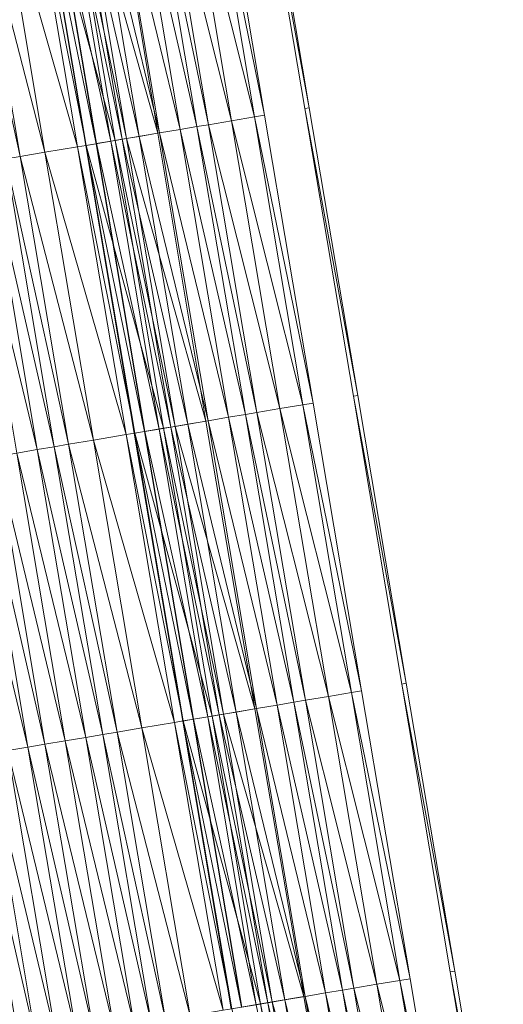
# Model space of a CAD drawing. Units: millimetres. Extents: x 588430 to 595703, y 5895906 to 5907077.
# Drawn here: x 591518 to 591534, y 5901773 to 5901807 of the extents above; entities that cross this region are included whole.
import ezdxf

# ---------------------------------------------------------------- set-up
doc = ezdxf.new("R2010")
doc.units = ezdxf.units.MM
doc.header["$MEASUREMENT"] = 0
for name, color, linetype, lineweight in [('Trasse_01_NBS (Einschnitt)', 7, 'CONTINUOUS', 100), ('Trasse_01_NBS (GrabenR-QPNeuSchO2200300)', 7, 'CONTINUOUS', 100), ('Trasse_01_NBS (Oberbau (rechts))', 7, 'CONTINUOUS', 100), ('Trasse_01_NBS (RandwegR-QPNeuSchO2200300)', 7, 'CONTINUOUS', 100), ('Trasse_01_NBS (Schotterbettung-QPNeuSchO2200300)', 7, 'CONTINUOUS', 100), ('ÜBf_Vögelsen_rechts (Einschnitt)', 7, 'CONTINUOUS', 100), ('ÜBf_Vögelsen_rechts (Oberbau (links))', 7, 'CONTINUOUS', 100), ('ÜBf_Vögelsen_rechts (Oberbau (rechts))', 7, 'CONTINUOUS', 100), ('ÜBf_Vögelsen_rechts (RandwegR-QPAusRSchO1160)', 7, 'CONTINUOUS', 100), ('ÜBf_Vögelsen_rechts (Schotterbettung-QPAusRSchO1160)', 7, 'CONTINUOUS', 100)]:
    doc.layers.add(name, color=color, linetype=linetype, lineweight=lineweight)

msp = doc.modelspace()

# ---------------------------------------------------------------- linework, layer by layer
at = {"layer": 'Trasse_01_NBS (Einschnitt)', "lineweight": 0}
for points in [[(591522.607, 5901802.945, 39.912), (591519.875, 5901812.626, 38.634), (591520.98, 5901812.813, 39.907)], [(591519.875, 5901812.626, 38.634), (591522.607, 5901802.945, 39.912), (591521.537, 5901802.765, 38.661)], [(591524.262, 5901793.083, 39.934), (591521.537, 5901802.765, 38.661), (591522.607, 5901802.945, 39.912)], [(591521.537, 5901802.765, 38.661), (591524.262, 5901793.083, 39.934), (591523.2, 5901792.904, 38.688)], [(591525.938, 5901783.225, 39.968), (591523.2, 5901792.904, 38.688), (591524.262, 5901793.083, 39.934)], [(591523.2, 5901792.904, 38.688), (591525.938, 5901783.225, 39.968), (591524.863, 5901783.043, 38.715)], [(591527.617, 5901773.367, 40.006), (591524.863, 5901783.043, 38.715), (591525.938, 5901783.225, 39.968)], [(591524.863, 5901783.043, 38.715), (591527.617, 5901773.367, 40.006), (591526.526, 5901773.183, 38.741)], [(591529.312, 5901763.512, 40.053), (591526.526, 5901773.183, 38.741), (591527.617, 5901773.367, 40.006)], [(591526.526, 5901773.183, 38.741), (591529.312, 5901763.512, 40.053), (591528.188, 5901763.322, 38.768)]]:
    msp.add_3dface(points, dxfattribs=at)
at = {"layer": 'Trasse_01_NBS (GrabenR-QPNeuSchO2200300)', "lineweight": 0}
for points in [[(591521.143, 5901802.698, 38.661), (591518.494, 5901812.393, 39.301), (591519.48, 5901812.56, 38.634)], [(591520.157, 5901802.532, 39.328), (591518.494, 5901812.393, 39.301), (591521.143, 5901802.698, 38.661)], [(591521.537, 5901802.765, 38.661), (591519.48, 5901812.56, 38.634), (591519.875, 5901812.626, 38.634)], [(591521.143, 5901802.698, 38.661), (591519.48, 5901812.56, 38.634), (591521.537, 5901802.765, 38.661)], [(591522.806, 5901792.838, 38.688), (591520.157, 5901802.532, 39.328), (591521.143, 5901802.698, 38.661)], [(591523.2, 5901792.904, 38.688), (591521.143, 5901802.698, 38.661), (591521.537, 5901802.765, 38.661)], [(591522.806, 5901792.838, 38.688), (591521.143, 5901802.698, 38.661), (591523.2, 5901792.904, 38.688)], [(591521.82, 5901792.672, 39.355), (591520.157, 5901802.532, 39.328), (591522.806, 5901792.838, 38.688)], [(591524.469, 5901782.977, 38.715), (591521.82, 5901792.672, 39.355), (591522.806, 5901792.838, 38.688)], [(591524.863, 5901783.043, 38.715), (591522.806, 5901792.838, 38.688), (591523.2, 5901792.904, 38.688)], [(591524.469, 5901782.977, 38.715), (591522.806, 5901792.838, 38.688), (591524.863, 5901783.043, 38.715)], [(591523.482, 5901782.811, 39.381), (591521.82, 5901792.672, 39.355), (591524.469, 5901782.977, 38.715)], [(591526.526, 5901773.183, 38.741), (591524.469, 5901782.977, 38.715), (591524.863, 5901783.043, 38.715)], [(591526.131, 5901773.116, 38.741), (591523.482, 5901782.811, 39.381), (591524.469, 5901782.977, 38.715)], [(591525.145, 5901772.95, 39.408), (591523.482, 5901782.811, 39.381), (591526.131, 5901773.116, 38.741)], [(591526.131, 5901773.116, 38.741), (591524.469, 5901782.977, 38.715), (591526.526, 5901773.183, 38.741)], [(591527.794, 5901763.255, 38.768), (591525.145, 5901772.95, 39.408), (591526.131, 5901773.116, 38.741)], [(591528.188, 5901763.322, 38.768), (591526.131, 5901773.116, 38.741), (591526.526, 5901773.183, 38.741)], [(591526.131, 5901773.116, 38.741), (591528.188, 5901763.322, 38.768), (591527.794, 5901763.255, 38.768)]]:
    msp.add_3dface(points, dxfattribs=at)
at = {"layer": 'Trasse_01_NBS (Oberbau (rechts))', "lineweight": 0}
for points in [[(591520.157, 5901802.532, 39.328), (591518.198, 5901812.343, 39.751), (591518.494, 5901812.393, 39.301)], [(591519.861, 5901802.482, 39.778), (591518.198, 5901812.343, 39.751), (591520.157, 5901802.532, 39.328)], [(591521.82, 5901792.672, 39.355), (591519.861, 5901802.482, 39.778), (591520.157, 5901802.532, 39.328)], [(591521.524, 5901792.621, 39.805), (591519.861, 5901802.482, 39.778), (591521.82, 5901792.672, 39.355)], [(591523.482, 5901782.811, 39.381), (591521.524, 5901792.621, 39.805), (591521.82, 5901792.672, 39.355)], [(591523.187, 5901782.761, 39.831), (591521.524, 5901792.621, 39.805), (591523.482, 5901782.811, 39.381)], [(591525.145, 5901772.95, 39.408), (591523.187, 5901782.761, 39.831), (591523.482, 5901782.811, 39.381)], [(591524.849, 5901772.9, 39.858), (591523.187, 5901782.761, 39.831), (591525.145, 5901772.95, 39.408)]]:
    msp.add_3dface(points, dxfattribs=at)
at = {"layer": 'Trasse_01_NBS (RandwegR-QPNeuSchO2200300)', "lineweight": 0}
for points in [[(591519.861, 5901802.482, 39.778), (591517.074, 5901812.153, 39.771), (591518.198, 5901812.343, 39.751)], [(591518.737, 5901802.293, 39.798), (591517.074, 5901812.153, 39.771), (591519.861, 5901802.482, 39.778)], [(591521.524, 5901792.621, 39.805), (591518.737, 5901802.293, 39.798), (591519.861, 5901802.482, 39.778)], [(591520.4, 5901792.432, 39.825), (591518.737, 5901802.293, 39.798), (591521.524, 5901792.621, 39.805)], [(591523.187, 5901782.761, 39.831), (591520.4, 5901792.432, 39.825), (591521.524, 5901792.621, 39.805)], [(591522.062, 5901782.571, 39.851), (591520.4, 5901792.432, 39.825), (591523.187, 5901782.761, 39.831)], [(591524.849, 5901772.9, 39.858), (591522.062, 5901782.571, 39.851), (591523.187, 5901782.761, 39.831)], [(591523.725, 5901772.71, 39.878), (591522.062, 5901782.571, 39.851), (591524.849, 5901772.9, 39.858)]]:
    msp.add_3dface(points, dxfattribs=at)
at = {"layer": 'Trasse_01_NBS (Schotterbettung-QPNeuSchO2200300)', "lineweight": 0}
for points in [[(591516.226, 5901812.011, 40.331), (591517.889, 5901802.149, 40.358), (591515.733, 5901811.928, 40.331)], [(591517.074, 5901812.153, 39.771), (591518.737, 5901802.293, 39.798), (591516.226, 5901812.011, 40.331)], [(591518.737, 5901802.293, 39.798), (591517.889, 5901802.149, 40.358), (591516.226, 5901812.011, 40.331)], [(591517.889, 5901802.149, 40.358), (591517.396, 5901802.066, 40.358), (591515.733, 5901811.928, 40.331)], [(591518.737, 5901802.293, 39.798), (591520.4, 5901792.432, 39.825), (591517.889, 5901802.149, 40.358)], [(591518.477, 5901792.107, 40.385), (591516.114, 5901801.851, 40.358), (591516.814, 5901801.969, 40.358)], [(591517.396, 5901802.066, 40.358), (591519.059, 5901792.206, 40.385), (591516.814, 5901801.969, 40.358)], [(591519.059, 5901792.206, 40.385), (591518.477, 5901792.107, 40.385), (591516.814, 5901801.969, 40.358)], [(591517.889, 5901802.149, 40.358), (591519.552, 5901792.289, 40.385), (591517.396, 5901802.066, 40.358)], [(591519.552, 5901792.289, 40.385), (591519.059, 5901792.206, 40.385), (591517.396, 5901802.066, 40.358)], [(591520.4, 5901792.432, 39.825), (591519.552, 5901792.289, 40.385), (591517.889, 5901802.149, 40.358)], [(591518.477, 5901792.107, 40.385), (591517.777, 5901791.989, 40.385), (591516.114, 5901801.851, 40.358)], [(591520.14, 5901782.247, 40.411), (591517.777, 5901791.989, 40.385), (591518.477, 5901792.107, 40.385)], [(591519.059, 5901792.206, 40.385), (591520.721, 5901782.345, 40.411), (591518.477, 5901792.107, 40.385)], [(591520.721, 5901782.345, 40.411), (591520.14, 5901782.247, 40.411), (591518.477, 5901792.107, 40.385)], [(591519.552, 5901792.289, 40.385), (591521.214, 5901782.428, 40.411), (591519.059, 5901792.206, 40.385)], [(591521.214, 5901782.428, 40.411), (591520.721, 5901782.345, 40.411), (591519.059, 5901792.206, 40.385)], [(591520.4, 5901792.432, 39.825), (591522.062, 5901782.571, 39.851), (591519.552, 5901792.289, 40.385)], [(591522.062, 5901782.571, 39.851), (591521.214, 5901782.428, 40.411), (591519.552, 5901792.289, 40.385)], [(591518.158, 5901781.913, 40.411), (591515.805, 5901791.657, 40.385), (591516.495, 5901791.773, 40.385)], [(591518.74, 5901782.011, 40.411), (591516.495, 5901791.773, 40.385), (591517.077, 5901791.872, 40.385)], [(591516.495, 5901791.773, 40.385), (591518.74, 5901782.011, 40.411), (591518.158, 5901781.913, 40.411)], [(591519.439, 5901782.129, 40.411), (591517.077, 5901791.872, 40.385), (591517.777, 5901791.989, 40.385)], [(591518.74, 5901782.011, 40.411), (591517.077, 5901791.872, 40.385), (591519.439, 5901782.129, 40.411)], [(591520.14, 5901782.247, 40.411), (591519.439, 5901782.129, 40.411), (591517.777, 5901791.989, 40.385)], [(591515.805, 5901791.657, 40.385), (591518.158, 5901781.913, 40.411), (591517.467, 5901781.796, 40.411)], [(591520.721, 5901782.345, 40.411), (591522.384, 5901772.484, 40.438), (591520.14, 5901782.247, 40.411)], [(591521.214, 5901782.428, 40.411), (591522.877, 5901772.567, 40.438), (591520.721, 5901782.345, 40.411)], [(591522.877, 5901772.567, 40.438), (591522.384, 5901772.484, 40.438), (591520.721, 5901782.345, 40.411)], [(591522.062, 5901782.571, 39.851), (591523.725, 5901772.71, 39.878), (591521.214, 5901782.428, 40.411)], [(591523.725, 5901772.71, 39.878), (591522.877, 5901772.567, 40.438), (591521.214, 5901782.428, 40.411)], [(591520.402, 5901772.15, 40.438), (591518.158, 5901781.913, 40.411), (591518.74, 5901782.011, 40.411)], [(591521.102, 5901772.269, 40.438), (591518.74, 5901782.011, 40.411), (591519.439, 5901782.129, 40.411)], [(591520.402, 5901772.15, 40.438), (591518.74, 5901782.011, 40.411), (591521.102, 5901772.269, 40.438)], [(591521.802, 5901772.386, 40.438), (591519.439, 5901782.129, 40.411), (591520.14, 5901782.247, 40.411)], [(591521.802, 5901772.386, 40.438), (591521.102, 5901772.269, 40.438), (591519.439, 5901782.129, 40.411)], [(591522.384, 5901772.484, 40.438), (591521.802, 5901772.386, 40.438), (591520.14, 5901782.247, 40.411)], [(591518.44, 5901771.819, 40.438), (591516.195, 5901781.582, 40.411), (591516.777, 5901781.68, 40.411)], [(591519.13, 5901771.936, 40.438), (591516.777, 5901781.68, 40.411), (591517.467, 5901781.796, 40.411)], [(591516.777, 5901781.68, 40.411), (591519.13, 5901771.936, 40.438), (591518.44, 5901771.819, 40.438)], [(591519.82, 5901772.052, 40.438), (591517.467, 5901781.796, 40.411), (591518.158, 5901781.913, 40.411)], [(591517.467, 5901781.796, 40.411), (591519.82, 5901772.052, 40.438), (591519.13, 5901771.936, 40.438)], [(591518.158, 5901781.913, 40.411), (591520.402, 5901772.15, 40.438), (591519.82, 5901772.052, 40.438)], [(591516.195, 5901781.582, 40.411), (591518.44, 5901771.819, 40.438), (591517.858, 5901771.721, 40.438)]]:
    msp.add_3dface(points, dxfattribs=at)
at = {"layer": 'ÜBf_Vögelsen_rechts (Einschnitt)', "lineweight": 0}
for points in [[(591526.143, 5901813.683, 39.92), (591527.805, 5901803.822, 39.925), (591525.988, 5901813.656, 38.639)], [(591525.988, 5901813.656, 38.639), (591527.805, 5901803.822, 39.925), (591527.651, 5901803.796, 38.666)], [(591520.141, 5901802.529, 39.905), (591518.479, 5901812.391, 39.901), (591518.484, 5901812.392, 39.306)], [(591520.147, 5901802.53, 39.333), (591520.141, 5901802.529, 39.905), (591518.484, 5901812.392, 39.306)], [(591527.651, 5901803.796, 38.666), (591527.805, 5901803.822, 39.925), (591529.468, 5901793.961, 39.947)], [(591529.314, 5901793.936, 38.693), (591527.651, 5901803.796, 38.666), (591529.468, 5901793.961, 39.947)], [(591520.147, 5901802.53, 39.333), (591521.804, 5901792.669, 39.928), (591520.141, 5901802.529, 39.905)], [(591520.147, 5901802.53, 39.333), (591521.81, 5901792.67, 39.36), (591521.804, 5901792.669, 39.928)], [(591529.468, 5901793.961, 39.947), (591531.131, 5901784.101, 39.979), (591529.314, 5901793.936, 38.693)], [(591530.977, 5901784.074, 38.72), (591529.314, 5901793.936, 38.693), (591531.131, 5901784.101, 39.979)], [(591521.804, 5901792.669, 39.928), (591521.81, 5901792.67, 39.36), (591523.467, 5901782.808, 39.962)], [(591521.81, 5901792.67, 39.36), (591523.473, 5901782.809, 39.386), (591523.467, 5901782.808, 39.962)], [(591530.977, 5901784.074, 38.72), (591531.131, 5901784.101, 39.979), (591532.794, 5901774.239, 40.014)], [(591532.794, 5901774.239, 40.014), (591532.639, 5901774.214, 38.746), (591530.977, 5901784.074, 38.72)], [(591523.467, 5901782.808, 39.962), (591523.473, 5901782.809, 39.386), (591525.13, 5901772.947, 39.996)], [(591523.473, 5901782.809, 39.386), (591525.135, 5901772.948, 39.413), (591525.13, 5901772.947, 39.996)], [(591532.639, 5901774.214, 38.746), (591532.794, 5901774.239, 40.014), (591534.457, 5901764.379, 40.055)], [(591534.302, 5901764.353, 38.773), (591532.639, 5901774.214, 38.746), (591534.457, 5901764.379, 40.055)]]:
    msp.add_3dface(points, dxfattribs=at)
at = {"layer": 'ÜBf_Vögelsen_rechts (Oberbau (links))', "lineweight": 0}
for points in [[(591518.829, 5901812.449, 39.831), (591520.492, 5901802.589, 39.858), (591518.484, 5901812.392, 39.306)], [(591518.484, 5901812.392, 39.306), (591520.492, 5901802.589, 39.858), (591520.147, 5901802.53, 39.333)], [(591520.147, 5901802.53, 39.333), (591520.492, 5901802.589, 39.858), (591522.155, 5901792.728, 39.885)], [(591521.81, 5901792.67, 39.36), (591520.147, 5901802.53, 39.333), (591522.155, 5901792.728, 39.885)], [(591523.818, 5901782.867, 39.911), (591521.81, 5901792.67, 39.36), (591522.155, 5901792.728, 39.885)], [(591523.818, 5901782.867, 39.911), (591523.473, 5901782.809, 39.386), (591521.81, 5901792.67, 39.36)], [(591523.818, 5901782.867, 39.911), (591525.48, 5901773.007, 39.938), (591523.473, 5901782.809, 39.386)], [(591523.473, 5901782.809, 39.386), (591525.48, 5901773.007, 39.938), (591525.135, 5901772.948, 39.413)]]:
    msp.add_3dface(points, dxfattribs=at)
at = {"layer": 'ÜBf_Vögelsen_rechts (Oberbau (rechts))', "lineweight": 0}
for points in [[(591524.608, 5901813.424, 39.306), (591526.271, 5901803.563, 39.333), (591524.263, 5901813.366, 39.831)], [(591524.263, 5901813.366, 39.831), (591526.271, 5901803.563, 39.333), (591525.926, 5901803.505, 39.858)], [(591525.926, 5901803.505, 39.858), (591526.271, 5901803.563, 39.333), (591527.933, 5901793.702, 39.36)], [(591527.588, 5901793.645, 39.885), (591525.926, 5901803.505, 39.858), (591527.933, 5901793.702, 39.36)], [(591529.596, 5901783.842, 39.386), (591527.588, 5901793.645, 39.885), (591527.933, 5901793.702, 39.36)], [(591529.596, 5901783.842, 39.386), (591529.251, 5901783.783, 39.911), (591527.588, 5901793.645, 39.885)], [(591529.596, 5901783.842, 39.386), (591531.259, 5901773.98, 39.413), (591529.251, 5901783.783, 39.911)], [(591529.251, 5901783.783, 39.911), (591531.259, 5901773.98, 39.413), (591530.914, 5901773.923, 39.938)], [(591530.914, 5901773.923, 39.938), (591531.259, 5901773.98, 39.413), (591532.922, 5901764.12, 39.44)], [(591532.577, 5901764.062, 39.965), (591530.914, 5901773.923, 39.938), (591532.922, 5901764.12, 39.44)]]:
    msp.add_3dface(points, dxfattribs=at)
at = {"layer": 'ÜBf_Vögelsen_rechts (RandwegR-QPAusRSchO1160)', "lineweight": 0}
for points in [[(591524.263, 5901813.366, 39.831), (591525.926, 5901803.505, 39.858), (591523.474, 5901813.232, 39.831)], [(591523.474, 5901813.232, 39.831), (591525.926, 5901803.505, 39.858), (591525.137, 5901803.372, 39.858)], [(591525.137, 5901803.372, 39.858), (591525.926, 5901803.505, 39.858), (591527.588, 5901793.645, 39.885)], [(591526.799, 5901793.511, 39.885), (591525.137, 5901803.372, 39.858), (591527.588, 5901793.645, 39.885)], [(591529.251, 5901783.783, 39.911), (591526.799, 5901793.511, 39.885), (591527.588, 5901793.645, 39.885)], [(591529.251, 5901783.783, 39.911), (591528.462, 5901783.65, 39.911), (591526.799, 5901793.511, 39.885)], [(591529.251, 5901783.783, 39.911), (591530.914, 5901773.923, 39.938), (591528.462, 5901783.65, 39.911)], [(591528.462, 5901783.65, 39.911), (591530.914, 5901773.923, 39.938), (591530.125, 5901773.789, 39.938)], [(591530.125, 5901773.789, 39.938), (591530.914, 5901773.923, 39.938), (591532.577, 5901764.062, 39.965)], [(591531.788, 5901763.929, 39.965), (591530.125, 5901773.789, 39.938), (591532.577, 5901764.062, 39.965)]]:
    msp.add_3dface(points, dxfattribs=at)
at = {"layer": 'ÜBf_Vögelsen_rechts (Schotterbettung-QPAusRSchO1160)', "lineweight": 0}
for points in [[(591523.953, 5901803.173, 40.358), (591521.709, 5901812.936, 40.331), (591522.291, 5901813.033, 40.331)], [(591524.348, 5901803.239, 40.358), (591522.291, 5901813.033, 40.331), (591522.685, 5901813.1, 40.331)], [(591522.291, 5901813.033, 40.331), (591524.348, 5901803.239, 40.358), (591523.953, 5901803.173, 40.358)], [(591523.474, 5901813.232, 39.831), (591525.137, 5901803.372, 39.858), (591522.685, 5901813.1, 40.331)], [(591522.685, 5901813.1, 40.331), (591525.137, 5901803.372, 39.858), (591524.348, 5901803.239, 40.358)], [(591521.971, 5901802.838, 40.358), (591519.727, 5901812.601, 40.331), (591520.309, 5901812.699, 40.331)], [(591522.671, 5901802.956, 40.358), (591520.309, 5901812.699, 40.331), (591521.009, 5901812.817, 40.331)], [(591520.309, 5901812.699, 40.331), (591522.671, 5901802.956, 40.358), (591521.971, 5901802.838, 40.358)], [(591523.372, 5901803.074, 40.358), (591521.009, 5901812.817, 40.331), (591521.709, 5901812.936, 40.331)], [(591521.009, 5901812.817, 40.331), (591523.372, 5901803.074, 40.358), (591522.671, 5901802.956, 40.358)], [(591521.709, 5901812.936, 40.331), (591523.953, 5901803.173, 40.358), (591523.372, 5901803.074, 40.358)], [(591520.502, 5901802.591, 40.358), (591518.829, 5901812.449, 39.831), (591518.839, 5901812.451, 40.331)], [(591518.829, 5901812.449, 39.831), (591520.502, 5901802.591, 40.358), (591520.492, 5901802.589, 39.858)], [(591520.995, 5901802.674, 40.358), (591518.839, 5901812.451, 40.331), (591519.332, 5901812.534, 40.331)], [(591520.995, 5901802.674, 40.358), (591520.502, 5901802.591, 40.358), (591518.839, 5901812.451, 40.331)], [(591521.389, 5901802.74, 40.358), (591519.332, 5901812.534, 40.331), (591519.727, 5901812.601, 40.331)], [(591519.332, 5901812.534, 40.331), (591521.389, 5901802.74, 40.358), (591520.995, 5901802.674, 40.358)], [(591519.727, 5901812.601, 40.331), (591521.971, 5901802.838, 40.358), (591521.389, 5901802.74, 40.358)], [(591524.348, 5901803.239, 40.358), (591526.01, 5901793.378, 40.385), (591523.953, 5901803.173, 40.358)], [(591525.137, 5901803.372, 39.858), (591526.799, 5901793.511, 39.885), (591524.348, 5901803.239, 40.358)], [(591526.799, 5901793.511, 39.885), (591526.01, 5901793.378, 40.385), (591524.348, 5901803.239, 40.358)], [(591522.671, 5901802.956, 40.358), (591524.334, 5901793.096, 40.385), (591521.971, 5901802.838, 40.358)], [(591523.372, 5901803.074, 40.358), (591525.034, 5901793.214, 40.385), (591522.671, 5901802.956, 40.358)], [(591525.034, 5901793.214, 40.385), (591524.334, 5901793.096, 40.385), (591522.671, 5901802.956, 40.358)], [(591523.953, 5901803.173, 40.358), (591525.616, 5901793.312, 40.385), (591523.372, 5901803.074, 40.358)], [(591523.372, 5901803.074, 40.358), (591525.616, 5901793.312, 40.385), (591525.034, 5901793.214, 40.385)], [(591526.01, 5901793.378, 40.385), (591525.616, 5901793.312, 40.385), (591523.953, 5901803.173, 40.358)], [(591522.165, 5901792.729, 40.385), (591520.492, 5901802.589, 39.858), (591520.502, 5901802.591, 40.358)], [(591520.492, 5901802.589, 39.858), (591522.165, 5901792.729, 40.385), (591522.155, 5901792.728, 39.885)], [(591522.658, 5901792.812, 40.385), (591520.502, 5901802.591, 40.358), (591520.995, 5901802.674, 40.358)], [(591522.658, 5901792.812, 40.385), (591522.165, 5901792.729, 40.385), (591520.502, 5901802.591, 40.358)], [(591521.389, 5901802.74, 40.358), (591523.052, 5901792.879, 40.385), (591520.995, 5901802.674, 40.358)], [(591520.995, 5901802.674, 40.358), (591523.052, 5901792.879, 40.385), (591522.658, 5901792.812, 40.385)], [(591521.971, 5901802.838, 40.358), (591523.634, 5901792.978, 40.385), (591521.389, 5901802.74, 40.358)], [(591523.634, 5901792.978, 40.385), (591523.052, 5901792.879, 40.385), (591521.389, 5901802.74, 40.358)], [(591521.971, 5901802.838, 40.358), (591524.334, 5901793.096, 40.385), (591523.634, 5901792.978, 40.385)], [(591526.799, 5901793.511, 39.885), (591528.462, 5901783.65, 39.911), (591526.01, 5901793.378, 40.385)], [(591525.034, 5901793.214, 40.385), (591526.697, 5901783.353, 40.411), (591524.334, 5901793.096, 40.385)], [(591525.616, 5901793.312, 40.385), (591527.279, 5901783.451, 40.411), (591525.034, 5901793.214, 40.385)], [(591527.279, 5901783.451, 40.411), (591526.697, 5901783.353, 40.411), (591525.034, 5901793.214, 40.385)], [(591526.01, 5901793.378, 40.385), (591527.673, 5901783.518, 40.411), (591525.616, 5901793.312, 40.385)], [(591525.616, 5901793.312, 40.385), (591527.673, 5901783.518, 40.411), (591527.279, 5901783.451, 40.411)], [(591528.462, 5901783.65, 39.911), (591527.673, 5901783.518, 40.411), (591526.01, 5901793.378, 40.385)], [(591524.321, 5901782.952, 40.411), (591522.165, 5901792.729, 40.385), (591522.658, 5901792.812, 40.385)], [(591523.052, 5901792.879, 40.385), (591524.715, 5901783.019, 40.411), (591522.658, 5901792.812, 40.385)], [(591522.658, 5901792.812, 40.385), (591524.715, 5901783.019, 40.411), (591524.321, 5901782.952, 40.411)], [(591523.634, 5901792.978, 40.385), (591525.297, 5901783.116, 40.411), (591523.052, 5901792.879, 40.385)], [(591525.297, 5901783.116, 40.411), (591524.715, 5901783.019, 40.411), (591523.052, 5901792.879, 40.385)], [(591524.334, 5901793.096, 40.385), (591525.997, 5901783.234, 40.411), (591523.634, 5901792.978, 40.385)], [(591525.997, 5901783.234, 40.411), (591525.297, 5901783.116, 40.411), (591523.634, 5901792.978, 40.385)], [(591526.697, 5901783.353, 40.411), (591525.997, 5901783.234, 40.411), (591524.334, 5901793.096, 40.385)], [(591523.828, 5901782.869, 40.411), (591522.155, 5901792.728, 39.885), (591522.165, 5901792.729, 40.385)], [(591522.155, 5901792.728, 39.885), (591523.828, 5901782.869, 40.411), (591523.818, 5901782.867, 39.911)], [(591522.165, 5901792.729, 40.385), (591524.321, 5901782.952, 40.411), (591523.828, 5901782.869, 40.411)], [(591526.697, 5901783.353, 40.411), (591528.36, 5901773.492, 40.438), (591525.997, 5901783.234, 40.411)], [(591527.279, 5901783.451, 40.411), (591528.942, 5901773.59, 40.438), (591526.697, 5901783.353, 40.411)], [(591526.697, 5901783.353, 40.411), (591528.942, 5901773.59, 40.438), (591528.36, 5901773.492, 40.438)], [(591527.673, 5901783.518, 40.411), (591529.336, 5901773.656, 40.438), (591527.279, 5901783.451, 40.411)], [(591529.336, 5901773.656, 40.438), (591528.942, 5901773.59, 40.438), (591527.279, 5901783.451, 40.411)], [(591528.462, 5901783.65, 39.911), (591530.125, 5901773.789, 39.938), (591527.673, 5901783.518, 40.411)], [(591530.125, 5901773.789, 39.938), (591529.336, 5901773.656, 40.438), (591527.673, 5901783.518, 40.411)], [(591524.715, 5901783.019, 40.411), (591526.378, 5901773.157, 40.438), (591524.321, 5901782.952, 40.411)], [(591525.297, 5901783.116, 40.411), (591526.96, 5901773.256, 40.438), (591524.715, 5901783.019, 40.411)], [(591526.96, 5901773.256, 40.438), (591526.378, 5901773.157, 40.438), (591524.715, 5901783.019, 40.411)], [(591525.997, 5901783.234, 40.411), (591527.66, 5901773.374, 40.438), (591525.297, 5901783.116, 40.411)], [(591527.66, 5901773.374, 40.438), (591526.96, 5901773.256, 40.438), (591525.297, 5901783.116, 40.411)], [(591525.997, 5901783.234, 40.411), (591528.36, 5901773.492, 40.438), (591527.66, 5901773.374, 40.438)], [(591525.49, 5901773.008, 40.438), (591523.818, 5901782.867, 39.911), (591523.828, 5901782.869, 40.411)], [(591525.49, 5901773.008, 40.438), (591525.48, 5901773.007, 39.938), (591523.818, 5901782.867, 39.911)], [(591525.983, 5901773.091, 40.438), (591523.828, 5901782.869, 40.411), (591524.321, 5901782.952, 40.411)], [(591523.828, 5901782.869, 40.411), (591525.983, 5901773.091, 40.438), (591525.49, 5901773.008, 40.438)], [(591524.321, 5901782.952, 40.411), (591526.378, 5901773.157, 40.438), (591525.983, 5901773.091, 40.438)], [(591530.604, 5901763.729, 40.465), (591528.36, 5901773.492, 40.438), (591528.942, 5901773.59, 40.438)], [(591530.999, 5901763.796, 40.465), (591528.942, 5901773.59, 40.438), (591529.336, 5901773.656, 40.438)], [(591528.942, 5901773.59, 40.438), (591530.999, 5901763.796, 40.465), (591530.604, 5901763.729, 40.465)], [(591530.125, 5901773.789, 39.938), (591531.788, 5901763.929, 39.965), (591529.336, 5901773.656, 40.438)], [(591529.336, 5901773.656, 40.438), (591531.788, 5901763.929, 39.965), (591530.999, 5901763.796, 40.465)], [(591528.622, 5901763.395, 40.465), (591526.378, 5901773.157, 40.438), (591526.96, 5901773.256, 40.438)], [(591529.323, 5901763.513, 40.465), (591526.96, 5901773.256, 40.438), (591527.66, 5901773.374, 40.438)], [(591526.96, 5901773.256, 40.438), (591529.323, 5901763.513, 40.465), (591528.622, 5901763.395, 40.465)], [(591530.023, 5901763.631, 40.465), (591527.66, 5901773.374, 40.438), (591528.36, 5901773.492, 40.438)], [(591527.66, 5901773.374, 40.438), (591530.023, 5901763.631, 40.465), (591529.323, 5901763.513, 40.465)], [(591528.36, 5901773.492, 40.438), (591530.604, 5901763.729, 40.465), (591530.023, 5901763.631, 40.465)], [(591528.041, 5901763.297, 40.465), (591525.983, 5901773.091, 40.438), (591526.378, 5901773.157, 40.438)], [(591526.378, 5901773.157, 40.438), (591528.622, 5901763.395, 40.465), (591528.041, 5901763.297, 40.465)]]:
    msp.add_3dface(points, dxfattribs=at)

doc.saveas('drawing.dxf')
